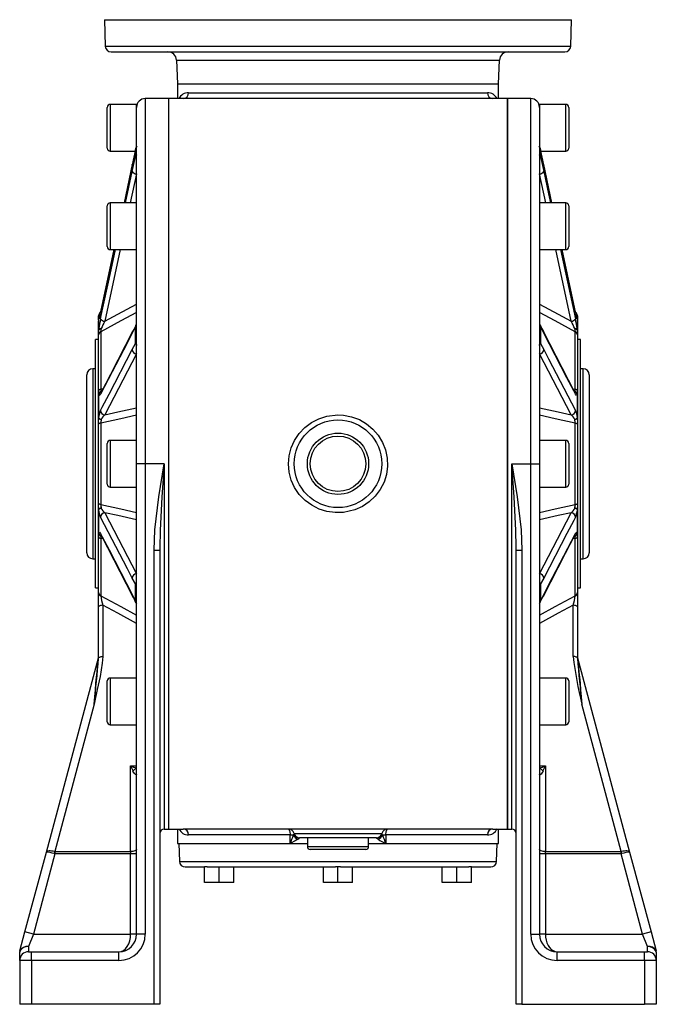
# Model space of a CAD drawing. Extents: x -568 to 909, y -568 to 568.
# Drawn here: x -109 to 109, y 232 to 568 of the extents above; entities that cross this region are included whole.
import ezdxf

# ---------------------------------------------------------------- set-up
doc = ezdxf.new("R2010")
doc.units = 0
doc.linetypes.add('SLD-PLNÁ', pattern=[0])
doc.layers.add('VIDITELNE', color=2, linetype='SLD-PLNÁ')

msp = doc.modelspace()

# ---------------------------------------------------------------- linework, layer by layer
at = {"layer": 'VIDITELNE', "color": 2, "linetype": 'SLD-PLNÁ'}
for p, q in [((-80, 568.5), (-79.68, 559.43)), ((-80, 568.5), (80, 568.5)), ((79.68, 559.43), (80, 568.5)), ((-79.68, 559.43), (79.68, 559.43)), ((-77.68, 557.5), (77.68, 557.5)), ((-55.28, 554.6), (-55, 546.5)), ((-55.28, 554.6), (55.28, 554.6)), ((55, 546.5), (55.28, 554.6)), ((-55, 546.5), (-55, 541.5)), ((-55, 546.5), (55, 546.5)), ((55, 541.5), (55, 546.5)), ((-51.14, 543.5), (51.14, 543.5)), ((-69, 539.5), (-78, 539.5)), ((-78, 539.5), (-78, 531.5)), ((-69, 538.43), (-69, 539.5)), ((-58, 541.5), (-66, 541.5)), ((-66, 541.5), (-66, 416.5)), ((-53, 541.5), (-58, 541.5)), ((-58, 541.5), (-58, 291.5)), ((53, 541.5), (-53, 541.5)), ((58, 541.5), (53, 541.5)), ((66, 541.5), (58, 541.5)), ((58, 541.5), (58, 291.5)), ((58, 416.5), (58, 541.5)), ((66, 416.5), (66, 541.5)), ((78, 539.5), (69, 539.5)), ((69, 539.5), (69, 538.43)), ((78, 523.5), (78, 539.5)), ((-79, 531.5), (-79, 538.5)), ((-69, 505.54), (-69, 538.43)), ((69, 538.43), (69, 505.54)), ((79, 538.5), (79, 524.5)), ((-79, 524.5), (-79, 531.5)), ((-78, 531.5), (-78, 523.5)), ((-78, 523.5), (-69.49, 523.5)), ((-69.36, 524.1), (-70.47, 518.86)), ((-69.36, 524.07), (-69.36, 524.1)), ((-69.36, 521.7), (-69.36, 524.07)), ((69.36, 524.1), (69.36, 524.07)), ((70.47, 518.86), (69.36, 524.1)), ((69.36, 524.07), (69.36, 521.7)), ((69.49, 523.5), (78, 523.5)), ((-70.47, 516.56), (-69.36, 521.66)), ((-69.36, 521.66), (-69.36, 521.7)), ((69.36, 521.7), (69.36, 521.66)), ((69.36, 521.66), (70.47, 516.56)), ((-70.46, 518.9), (-73.27, 505.82)), ((-72.78, 505.82), (-70.47, 516.56)), ((-69, 515.72), (-71.12, 505.82)), ((-70.47, 518.86), (-70.47, 518.9)), ((71.12, 505.82), (69, 515.72)), ((73.27, 505.82), (70.46, 518.9)), ((73.27, 505.82), (70.47, 518.86)), ((-69, 505.82), (-78, 505.82)), ((-78, 505.82), (-78, 497.82)), ((-69, 499.9), (-69, 505.54)), ((78, 505.82), (69, 505.82)), ((69, 505.54), (69, 499.9)), ((78, 489.82), (78, 505.82)), ((-79, 497.82), (-79, 504.82)), ((79, 504.82), (79, 490.82)), ((-69, 420.49), (-69, 499.9)), ((69, 499.9), (69, 420.49)), ((-79, 490.82), (-79, 497.82)), ((-78, 497.82), (-78, 489.82)), ((-76.71, 489.82), (-81.29, 468.48)), ((-76.71, 489.82), (-81.29, 468.44)), ((-74.56, 489.82), (-79.82, 465.3)), ((-78, 489.82), (-69, 489.82)), ((69, 489.82), (78, 489.82)), ((79.82, 465.3), (74.56, 489.82)), ((76.21, 489.82), (81.29, 466.13)), ((-81.29, 468.44), (-81.29, 468.48)), ((-82, 465.87), (-82, 467.13)), ((-81.96, 465.72), (-82, 465.38)), ((-82, 462.08), (-82, 465.38)), ((-81.96, 465.72), (-81.96, 462.48)), ((81.96, 462.48), (81.96, 465.72)), ((81.96, 465.72), (82, 465.38)), ((82, 467.13), (82, 465.77)), ((82, 465.38), (82, 462.08)), ((-81.96, 462.48), (-82, 462.08)), ((-82, 460.59), (-82, 462.08)), ((-81.25, 461.72), (-81.25, 442.04)), ((-81.09, 462.66), (-81.06, 462.75)), ((-69.36, 463.51), (-70.47, 461.2)), ((-69.36, 463.43), (-69.36, 463.51)), ((-69.36, 457.7), (-69.36, 463.43)), ((69.36, 463.51), (69.36, 463.43)), ((70.47, 461.2), (69.36, 463.51)), ((69.36, 463.43), (69.36, 457.7)), ((81.15, 440.89), (70.33, 461.77)), ((81.06, 462.75), (81.09, 462.66)), ((81.25, 442.04), (81.25, 461.72)), ((81.96, 462.48), (82, 462.08)), ((82, 462.08), (82, 460.59)), ((-82, 459), (-83, 459)), ((-83, 374), (-83, 459)), ((-82, 441.4), (-82, 460.59)), ((82, 460.59), (82, 441.4)), ((83, 459), (82, 459)), ((83, 374), (83, 459)), ((-70.47, 455.64), (-69.36, 457.62)), ((-69.36, 457.62), (-69.36, 457.7)), ((69.36, 457.7), (69.36, 457.62)), ((69.36, 457.62), (70.47, 455.64)), ((-69, 454.15), (-79.82, 433.27)), ((79.82, 433.27), (69, 454.15)), ((-83, 449), (-84, 449)), ((-84, 449), (-84, 384)), ((84, 449), (83, 449)), ((84, 384), (84, 449)), ((-86, 386), (-86, 447)), ((86, 447), (86, 386)), ((-81.25, 442.04), (-80.46, 442.22)), ((80.47, 442.21), (81.25, 442.04)), ((-82, 440.05), (-82, 441.4)), ((-81.96, 440.13), (-82, 440.05)), ((-82, 432.07), (-82, 440.05)), ((-81.96, 440.13), (-81.96, 432.3)), ((-81.15, 440.89), (-81.17, 440.86)), ((-81.06, 441.28), (-81.09, 441.3)), ((81.09, 441.3), (81.06, 441.28)), ((81.96, 432.3), (81.96, 440.13)), ((82, 440.05), (81.96, 440.13)), ((82, 441.4), (82, 440.05)), ((82, 440.05), (82, 432.07)), ((-81.96, 432.3), (-82, 432.07)), ((-82, 430.07), (-82, 432.07)), ((-81.09, 431.6), (-81.06, 431.68)), ((81.06, 431.68), (81.09, 431.6)), ((82, 432.07), (81.96, 432.3)), ((82, 432.07), (82, 430.07)), ((-82, 402.93), (-82, 430.07)), ((-81.25, 430.42), (-81.25, 402.58)), ((81.25, 402.58), (81.25, 430.42)), ((82, 430.07), (82, 402.93)), ((-79, 416.5), (-79, 423.5)), ((-69, 424.5), (-78, 424.5)), ((-78, 424.5), (-78, 416.5)), ((78, 424.5), (69, 424.5)), ((78, 408.5), (78, 424.5)), ((79, 423.5), (79, 409.5)), ((-69, 412.63), (-69, 420.49)), ((69, 420.49), (69, 412.63)), ((-79, 409.5), (-79, 416.5)), ((-78, 416.5), (-78, 408.5)), ((-66, 416.5), (-69, 416.5)), ((-66, 416.5), (-66, 255.5)), ((-59.5, 416.5), (-66, 416.5)), ((-59.5, 416.5), (-59.5, 291.5)), ((58, 291.5), (58, 416.5)), ((59.5, 416.5), (66, 416.5)), ((59.5, 291.5), (59.5, 416.5)), ((66, 255.5), (66, 416.5)), ((66, 416.5), (69, 416.5)), ((-69, 255.5), (-69, 412.63)), ((69, 412.63), (69, 255.5)), ((-78, 408.5), (-69, 408.5)), ((69, 408.5), (78, 408.5)), ((-82, 400.93), (-82, 402.93)), ((-81.06, 401.32), (-81.09, 401.4)), ((81.09, 401.4), (81.06, 401.32)), ((82, 402.93), (82, 400.93)), ((-81.96, 400.7), (-82, 400.93)), ((-82, 392.95), (-82, 400.93)), ((-81.96, 400.7), (-81.96, 392.87)), ((-79.82, 399.73), (-69, 378.85)), ((69, 378.85), (79.82, 399.73)), ((81.96, 400.7), (82, 400.93)), ((81.96, 392.87), (81.96, 400.7)), ((82, 400.93), (82, 392.95)), ((-81.96, 392.87), (-82, 392.95)), ((-82, 391.6), (-82, 392.95)), ((-82, 372.41), (-82, 391.6)), ((-81.25, 390.96), (-81.25, 371.28)), ((-80.47, 390.79), (-81.25, 390.96)), ((-81.15, 392.11), (-70.33, 371.23)), ((-81.09, 391.7), (-81.06, 391.72)), ((81.25, 390.96), (80.46, 390.78)), ((81.06, 391.72), (81.09, 391.7)), ((81.15, 392.11), (81.17, 392.14)), ((81.25, 371.28), (81.25, 390.96)), ((81.96, 392.87), (82, 392.95)), ((82, 392.95), (82, 391.6)), ((82, 391.6), (82, 372.41)), ((-60.99, 387.59), (-61, 386.95)), ((61, 386.95), (60.98, 388.02)), ((-63, 386.95), (-61, 386.95)), ((-63, 231.5), (-63, 386.95)), ((-61, 386.95), (-61, 231.5)), ((61, 386.95), (63, 386.95)), ((61, 231.5), (61, 386.95)), ((63, 386.95), (63, 231.5)), ((-84, 384), (-83, 384)), ((83, 384), (84, 384)), ((-69.36, 375.38), (-70.47, 377.36)), ((-69.36, 375.3), (-69.36, 375.38)), ((-69.36, 369.57), (-69.36, 375.3)), ((70.47, 377.36), (69.36, 375.38)), ((69.36, 375.38), (69.36, 375.3)), ((69.36, 375.3), (69.36, 369.57)), ((-83, 374), (-82, 374)), ((-82, 367.49), (-82, 372.41)), ((-70.47, 371.8), (-69.36, 369.49)), ((69.36, 369.49), (70.47, 371.8)), ((82, 374), (83, 374)), ((82, 372.41), (82, 367.49)), ((-82, 349.96), (-82, 367.49)), ((-80.5, 368.07), (-80.5, 350.54)), ((-69.36, 369.49), (-69.36, 369.57)), ((69.36, 369.57), (69.36, 369.49)), ((80.5, 350.54), (80.5, 368.07)), ((82, 367.49), (82, 349.96)), ((-99.87, 283.59), (-82.05, 350.07)), ((82.05, 350.07), (99.87, 283.59)), ((-79, 335.18), (-79, 342.18)), ((-69, 343.18), (-78, 343.18)), ((-78, 343.18), (-78, 335.18)), ((78, 343.18), (69, 343.18)), ((78, 327.18), (78, 343.18)), ((79, 342.18), (79, 328.18)), ((-83.5, 334.22), (-97.01, 283.79)), ((-79, 328.18), (-79, 335.18)), ((-78, 335.18), (-78, 327.18)), ((97.01, 283.79), (83.5, 334.22)), ((-78, 327.18), (-69, 327.18)), ((69, 327.18), (78, 327.18)), ((-71, 283.77), (-71, 313.07)), ((-71, 313.07), (-69, 313.07)), ((69, 313.07), (71, 313.07)), ((71, 313.07), (71, 283.77)), ((-59.5, 291.5), (-58, 291.5)), ((-58, 291.5), (-53, 291.5)), ((-55, 291.5), (-55, 286.5)), ((53, 291.5), (-53, 291.5)), ((-15.06, 290), (15.06, 290)), ((53, 291.5), (58, 291.5)), ((55, 286.5), (55, 291.5)), ((58, 291.5), (59.5, 291.5)), ((-55, 286.5), (-16.4, 286.5)), ((-54.5, 286.5), (-54.29, 280.43)), ((-16.4, 289.5), (-51.14, 289.5)), ((-16.4, 286.5), (-16.4, 289.5)), ((-16.4, 289.5), (-15.2, 289.5)), ((-16.4, 286.5), (-10.5, 286.5)), ((13.13, 288.5), (-13.13, 288.5)), ((-10.5, 288.5), (-10.5, 285.5)), ((10.5, 285.5), (10.5, 288.5)), ((10.5, 286.5), (16.4, 286.5)), ((15.2, 289.5), (16.4, 289.5)), ((16.4, 289.5), (16.4, 286.5)), ((51.14, 289.5), (16.4, 289.5)), ((16.4, 286.5), (55, 286.5)), ((54.29, 280.43), (54.5, 286.5)), ((-107.18, 256.28), (-99.87, 283.59)), ((-96.92, 283.77), (-96.92, 283.01)), ((-96.92, 283.77), (-71, 283.77)), ((-71, 283.77), (-71, 283.01)), ((-10.5, 285.5), (10.5, 285.5)), ((9.5, 284.5), (-9.5, 284.5)), ((71, 283.01), (71, 283.77)), ((71, 283.77), (96.92, 283.77)), ((96.92, 283.01), (96.92, 283.77)), ((99.87, 283.59), (107.18, 256.28)), ((-96.92, 283.01), (-104.29, 255.5)), ((-71, 283.01), (-96.92, 283.01)), ((-71, 255.5), (-71, 283.01)), ((-69, 283.01), (-71, 283.01)), ((-54.29, 280.43), (54.29, 280.43)), ((71, 283.01), (69, 283.01)), ((71, 283.01), (71, 255.5)), ((96.92, 283.01), (71, 283.01)), ((104.29, 255.5), (96.92, 283.01)), ((-52.29, 278.5), (-45.7, 278.5)), ((-45.7, 273.2), (-45.7, 278.5)), ((-44.85, 278.5), (-45.7, 278.5)), ((-44.85, 278.5), (-0.85, 278.5)), ((-40.7, 273.2), (-40.7, 278.5)), ((-35.7, 273.2), (-35.7, 278.5)), ((-5, 273.2), (-5, 278.5)), ((0, 278.5), (-0.85, 278.5)), ((0, 273.2), (0, 278.5)), ((0.85, 278.5), (0, 278.5)), ((0.85, 278.5), (44.85, 278.5)), ((5, 273.2), (5, 278.5)), ((35.7, 273.2), (35.7, 278.5)), ((40.7, 273.2), (40.7, 278.5)), ((45.7, 278.5), (44.85, 278.5)), ((45.7, 278.5), (52.29, 278.5)), ((45.7, 273.2), (45.7, 278.5)), ((-40.7, 273.2), (-45.7, 273.2)), ((-35.7, 273.2), (-40.7, 273.2)), ((0, 273.2), (-5, 273.2)), ((5, 273.2), (0, 273.2)), ((40.7, 273.2), (35.7, 273.2)), ((45.7, 273.2), (40.7, 273.2)), ((-108.92, 249.79), (-107.18, 256.28)), ((-104.29, 255.5), (-107.18, 256.28)), ((107.18, 256.28), (104.29, 255.5)), ((107.18, 256.28), (108.92, 249.79)), ((-104.29, 255.5), (-106, 251.24)), ((-104.29, 255.5), (-71, 255.5)), ((-69, 255.5), (-71, 255.5)), ((-66, 255.5), (-69, 255.5)), ((66, 255.5), (69, 255.5)), ((71, 255.5), (69, 255.5)), ((71, 255.5), (104.29, 255.5)), ((106, 251.24), (104.29, 255.5)), ((-108.95, 249.69), (-108.92, 249.79)), ((-106, 251.24), (-106, 249.5)), ((-106, 249.5), (-105, 249.5)), ((-105, 246.5), (-105, 249.5)), ((-105, 249.5), (-75, 249.5)), ((-75, 246.5), (-75, 249.5)), ((75, 246.5), (75, 249.5)), ((75, 249.5), (105, 249.5)), ((105, 246.5), (105, 249.5)), ((105, 249.5), (106, 249.5)), ((106, 249.5), (106, 251.24)), ((108.92, 249.79), (108.95, 249.69)), ((-109, 246.5), (-109, 249.3)), ((-109, 246.5), (-109, 231.5)), ((-105, 246.5), (-109, 246.5)), ((-105, 246.5), (-105, 231.5)), ((-75, 246.5), (-105, 246.5)), ((105, 246.5), (75, 246.5)), ((109, 246.5), (105, 246.5)), ((105, 246.5), (105, 231.5)), ((109, 249.3), (109, 246.5)), ((109, 246.5), (109, 231.5)), ((-105, 231.5), (-109, 231.5)), ((-63, 231.5), (-105, 231.5)), ((-61, 231.5), (-63, 231.5)), ((63, 231.5), (61, 231.5)), ((63, 231.5), (105, 231.5)), ((109, 231.5), (105, 231.5))]:
    msp.add_line(p, q, dxfattribs=at)
for points in [[(-68.87, 522), (-69.24, 521.83), (-69.36, 521.66), (-69.36, 521.66)], [(69.36, 521.66), (69.36, 521.66), (69.22, 521.84), (68.87, 522)], [(-70.47, 518.86), (-72.12, 511.19), (-73.27, 505.82)], [(70.47, 516.56), (72.12, 508.89), (72.78, 505.82)], [(-81.29, 466.13), (-80.71, 468.85), (-78.38, 479.73), (-76.21, 489.82)], [(81.29, 468.48), (80.73, 471.1), (76.71, 489.82)], [(81.29, 468.44), (80.71, 471.16), (78.38, 482.03), (76.71, 489.82)], [(-79.82, 465.3), (-75.42, 467.66), (-69, 471.11)], [(69, 471.11), (75.42, 467.66), (79.82, 465.3)], [(-69, 468.28), (-74.42, 465.38), (-81.25, 461.72)], [(81.25, 461.72), (74.42, 465.38), (69, 468.28)], [(-81.09, 462.66), (-81.28, 462.61), (-81.46, 462.56), (-81.62, 462.5), (-81.75, 462.42), (-81.86, 462.34), (-81.94, 462.26), (-81.98, 462.17), (-82, 462.08)], [(-70.33, 461.77), (-77.94, 447.09), (-81.15, 440.89)], [(-69.17, 464.09), (-69.93, 462.48), (-70.32, 461.74)], [(82, 462.08), (81.98, 462.17), (81.94, 462.26), (81.86, 462.34), (81.75, 462.42), (81.62, 462.5), (81.46, 462.56), (81.28, 462.61), (81.09, 462.66)], [(-70.47, 461.2), (-72.12, 458.03), (-81.29, 440.32)], [(81.29, 440.32), (80.71, 441.45), (78.38, 445.95), (70.47, 461.2)], [(-81.29, 434.75), (-80.71, 435.88), (-78.38, 440.38), (-70.47, 455.64)], [(70.47, 455.64), (72.12, 452.47), (81.29, 434.75)], [(-81.29, 440.32), (-81.44, 440.09), (-81.78, 439.89), (-81.96, 440.13)], [(81.17, 440.85), (81.18, 440.85), (81.15, 440.91)], [(81.96, 440.13), (81.9, 440.01), (81.63, 439.91), (81.29, 440.32)], [(-79.82, 433.27), (-75.42, 434.25), (-69, 435.67)], [(69, 435.67), (75.42, 434.25), (79.82, 433.27)], [(-81.09, 431.6), (-81.28, 431.63), (-81.46, 431.68), (-81.62, 431.73), (-81.75, 431.79), (-81.86, 431.85), (-81.94, 431.92), (-81.98, 432), (-82, 432.07)], [(-69, 433.12), (-74.42, 431.92), (-81.25, 430.42)], [(0, 433.23), (1.87, 433.13), (4.61, 432.6), (7.31, 431.61), (9.73, 430.22), (11.95, 428.4), (13.78, 426.3), (15.28, 423.84), (16.3, 421.25), (16.89, 418.43), (16.98, 415.67), (16.59, 412.85), (15.76, 410.22), (14.46, 407.7), (12.78, 405.47), (10.7, 403.5), (8.36, 401.93), (5.71, 400.74), (1.88, 399.87), (-0.92, 399.79), (-3.78, 400.19), (-6.45, 401.02), (-9.01, 402.31), (-11.26, 403.97), (-13.26, 406.03), (-14.84, 408.33), (-16.04, 410.95), (-16.75, 413.64), (-17, 416.49), (-16.77, 419.24), (-16.06, 421.99), (-14.92, 424.52), (-13.34, 426.88), (-11.41, 428.9), (-9.1, 430.63), (-6.59, 431.92), (-3.82, 432.8), (0, 433.23)], [(81.25, 430.42), (74.42, 431.92), (69, 433.12)], [(82, 432.07), (81.98, 432), (81.94, 431.92), (81.86, 431.85), (81.75, 431.79), (81.62, 431.73), (81.46, 431.68), (81.28, 431.63), (81.09, 431.6)], [(-81.25, 430.42), (-81.41, 430.39), (-81.56, 430.35), (-81.69, 430.31), (-81.8, 430.27), (-81.89, 430.22), (-81.95, 430.17), (-81.99, 430.12), (-82, 430.07)], [(81.25, 430.42), (81.41, 430.39), (81.56, 430.35), (81.69, 430.31), (81.8, 430.27), (81.89, 430.22), (81.95, 430.17), (81.99, 430.12), (82, 430.07)], [(-63, 386.95), (-62.69, 393.95), (-61.33, 405.21), (-59.51, 416.43), (-59.5, 416.5)], [(-59.5, 416.5), (-59.51, 416.43), (-60.28, 405.12), (-60.87, 393.8), (-60.99, 387.59)], [(59.5, 416.5), (59.51, 416.43), (61.33, 405.23), (62.69, 393.95), (63, 386.95)], [(60.98, 388.02), (60.87, 393.8), (60.28, 405.09), (59.51, 416.43), (59.5, 416.5)], [(-81.25, 402.58), (-81.41, 402.61), (-81.56, 402.65), (-81.69, 402.69), (-81.8, 402.73), (-81.89, 402.78), (-81.95, 402.83), (-81.99, 402.88), (-82, 402.93)], [(-82, 400.93), (-81.98, 401), (-81.94, 401.08), (-81.86, 401.15), (-81.75, 401.21), (-81.62, 401.27), (-81.46, 401.32), (-81.28, 401.37), (-81.09, 401.4)], [(-81.25, 402.58), (-74.42, 401.08), (-69, 399.88)], [(69, 399.88), (74.42, 401.08), (81.25, 402.58)], [(81.09, 401.4), (81.28, 401.37), (81.46, 401.32), (81.62, 401.27), (81.75, 401.21), (81.86, 401.15), (81.94, 401.08), (81.98, 401), (82, 400.93)], [(81.25, 402.58), (81.41, 402.61), (81.56, 402.65), (81.69, 402.69), (81.8, 402.73), (81.89, 402.78), (81.95, 402.83), (81.99, 402.88), (82, 402.93)], [(-70.47, 377.36), (-72.12, 380.53), (-81.29, 398.25)], [(-69, 397.33), (-75.42, 398.75), (-79.82, 399.73)], [(79.82, 399.73), (75.42, 398.75), (69, 397.33)], [(81.29, 398.25), (80.71, 397.12), (78.38, 392.62), (70.47, 377.36)], [(-81.96, 392.87), (-81.9, 392.99), (-81.63, 393.09), (-81.29, 392.68)], [(-81.29, 392.68), (-80.71, 391.55), (-78.38, 387.05), (-70.47, 371.8)], [(-81.17, 392.15), (-81.18, 392.15), (-81.15, 392.09)], [(70.33, 371.23), (77.94, 385.91), (81.15, 392.11)], [(70.47, 371.8), (72.12, 374.97), (81.29, 392.68)], [(81.29, 392.68), (81.44, 392.91), (81.78, 393.11), (81.96, 392.87)], [(-81.25, 371.28), (-74.42, 367.62), (-69, 364.72)], [(69, 364.72), (74.42, 367.62), (81.25, 371.28)], [(69.17, 368.91), (69.93, 370.52), (70.32, 371.26)], [(-80.5, 368.07), (-80.79, 368.06), (-81.07, 368.02), (-81.33, 367.97), (-81.56, 367.9), (-81.75, 367.81), (-81.89, 367.71), (-81.97, 367.6), (-82, 367.49)], [(-69, 361.89), (-75.42, 365.34), (-80.5, 368.07)], [(80.5, 368.07), (75.42, 365.34), (69, 361.89)], [(82, 367.49), (81.97, 367.6), (81.89, 367.71), (81.75, 367.81), (81.56, 367.9), (81.33, 367.97), (81.07, 368.02), (80.79, 368.06), (80.5, 368.07)], [(-80.5, 350.54), (-80.7, 348.25), (-81.48, 343.74), (-82.42, 339.25), (-83.49, 334.27), (-83.5, 334.22)], [(-82, 349.96), (-81.97, 350.07), (-81.89, 350.18), (-81.75, 350.28), (-81.56, 350.37), (-81.33, 350.44), (-81.07, 350.49), (-80.79, 350.52), (-80.5, 350.54)], [(82, 349.96), (81.97, 350.07), (81.89, 350.18), (81.75, 350.28), (81.56, 350.37), (81.33, 350.44), (81.07, 350.49), (80.79, 350.52), (80.5, 350.54)], [(-83.5, 334.22), (-83.29, 336.7), (-83.08, 339.1), (-82.88, 341.36), (-82.69, 343.45), (-82.52, 345.32), (-82.38, 346.91), (-82.25, 348.21), (-82.16, 349.19), (-82.09, 349.81), (-82.05, 350.07)], [(82.05, 350.07), (82.09, 349.81), (82.16, 349.19), (82.25, 348.21), (82.38, 346.91), (82.52, 345.32), (82.69, 343.45), (82.88, 341.36), (83.08, 339.1), (83.29, 336.7), (83.5, 334.22)], [(-69, 310.14), (-69.04, 310.03), (-69.09, 310.02), (-69.32, 310.12), (-69.35, 310.14), (-69.74, 310.54), (-70.2, 311.29)], [(70.2, 311.29), (69.95, 310.83), (69.54, 310.31), (69.18, 310.04), (69.05, 310.03), (69.01, 310.07), (69, 310.14)], [(-17, 291.5), (-16.88, 291.46), (-16.77, 291.35), (-16.67, 291.16), (-16.58, 290.91), (-16.5, 290.61), (-16.45, 290.27), (-16.41, 289.89), (-16.4, 289.5)], [(-15.2, 289.5), (-15.09, 289.71), (-15.05, 289.93)], [(15.05, 289.93), (15.06, 289.79), (15.2, 289.5)], [(16.4, 289.5), (16.41, 289.89), (16.45, 290.27), (16.5, 290.61), (16.58, 290.91), (16.67, 291.16), (16.77, 291.35), (16.88, 291.46), (17, 291.5)], [(-13.72, 288), (-14.7, 287.42), (-16.39, 286.51), (-16.4, 286.5)], [(13.72, 288), (13.33, 288.29), (13.22, 288.43)], [(-97.01, 283.79), (-97.55, 283.89), (-98.06, 283.97), (-98.53, 284), (-98.95, 283.99), (-99.31, 283.94), (-99.59, 283.86), (-99.77, 283.74), (-99.87, 283.59)], [(-69, 284.54), (-69.04, 284.39), (-69.15, 284.25), (-69.34, 284.11), (-69.59, 284), (-69.89, 283.9), (-70.23, 283.83), (-70.61, 283.79), (-71, 283.77)], [(71, 283.77), (70.61, 283.79), (70.23, 283.83), (69.89, 283.9), (69.59, 284), (69.34, 284.11), (69.15, 284.25), (69.04, 284.39), (69, 284.54)], [(99.87, 283.59), (99.77, 283.74), (99.59, 283.86), (99.31, 283.94), (98.95, 283.99), (98.53, 284), (98.06, 283.97), (97.55, 283.89), (97.01, 283.79)], [(-75, 249.5), (-74.22, 249.62), (-73.47, 249.96), (-72.78, 250.51), (-72.17, 251.26), (-71.67, 252.17), (-71.3, 253.2), (-71.08, 254.33), (-71, 255.5)], [(71, 255.5), (71.06, 254.46), (71.24, 253.45), (71.54, 252.5), (71.94, 251.64), (72.43, 250.9), (73, 250.3), (73.63, 249.86), (74.31, 249.59), (75, 249.5)]]:
    msp.add_lwpolyline(points, dxfattribs=at)
for radius in [15, 10.5, 9.5]:
    msp.add_circle((0, 416.5), radius, dxfattribs=at)
for centre, radius, start, end in [((-77.68, 559.5), 2, 182, 270), ((77.68, 559.5), 2, 270, 358), ((-58.28, 554.5), 3, 2, 90), ((58.28, 554.5), 3, 90, 178), ((-51.26, 539.95), 3.55, 88.1213, 154.1631), ((-53.07, 543.43), 1.93, 272.1583, 2.0068), ((53.07, 543.43), 1.93, 177.9932, 267.8417), ((51.26, 539.96), 3.54, 25.8025, 91.8911), ((-78, 538.5), 1, 90, 180), ((-66, 538.5), 3, 90, 180), ((66, 538.5), 3, 0, 90), ((78, 538.5), 1, 0, 90), ((-78, 524.5), 1, 180, 270), ((-67.17, 523.79), 2.21, 140.4088, 171.844), ((-67.59, 523.69), 1.81, 141.2225, 167.8582), ((-67.65, 521.32), 1.75, 140.5385, 167.5429), ((67.16, 523.79), 2.22, 8.199, 39.5482), ((67.59, 523.69), 1.81, 12.1418, 38.7775), ((67.65, 521.32), 1.75, 12.4571, 39.4615), ((78, 524.5), 1, 270, 0), ((-68.99, 517.45), 1.73, 210.9693, 269.5469), ((68.99, 517.45), 1.73, 270.4531, 329.0307), ((-78, 504.82), 1, 90, 180), ((78, 504.82), 1, 0, 90), ((-78, 490.82), 1, 180, 270), ((78, 490.82), 1, 270, 0), ((-80.5, 467.13), 1.5, 120, 180), ((-117.89, 475.97), 37.36, 344.0806, 348.3822), ((80.5, 467.13), 1.5, 0, 60), ((111.48, 474.4), 30.77, 191.157, 196.3802), ((-26.98, 454.34), 55.58, 167.7443, 171.5787), ((-79.81, 467.04), 1.74, 211.2954, 269.4181), ((-57.82, 453.03), 25.2, 150.8643, 157.3121), ((79.81, 467.04), 1.74, 270.5819, 328.7046), ((56.31, 452.3), 26.87, 22.8892, 28.9345), ((24.45, 453.87), 58.15, 8.5061, 12.1709), ((-80.71, 460.55), 1.29, 114.6549, 178.251), ((-81.23, 461.69), 1.07, 80.8388, 132.8155), ((-72.76, 460.75), 8.54, 167.1056, 173.4837), ((-69.22, 461.2), 1.25, 153.7033, 179.8662), ((-67.35, 463.29), 2.03, 156.1507, 173.7414), ((-68.65, 463.02), 0.822, 115.3043, 149.6958), ((68.65, 463.02), 0.822, 30.3042, 64.6957), ((88.91, 472.24), 21.35, 202.3857, 209.4717), ((67.48, 463.3), 1.89, 6.3495, 25.4913), ((69.22, 461.2), 1.25, 0.1347, 26.1003), ((81.23, 461.69), 1.07, 47.1845, 99.1612), ((73.25, 460.83), 8.05, 6.3195, 13.0911), ((80.71, 460.55), 1.29, 1.749, 65.3451), ((-68.91, 455.72), 1.57, 182.6951, 266.5767), ((-68.71, 457.26), 0.79, 111.8823, 145.748), ((-68.17, 458.06), 1.27, 200.4063, 236.2374), ((68.16, 458.07), 1.28, 303.8468, 339.5096), ((68.71, 457.26), 0.79, 34.252, 68.1177), ((68.91, 455.72), 1.57, 273.4233, 357.3049), ((-84, 447), 2, 90, 180), ((84, 447), 2, 0, 90), ((-81.17, 441.18), 0.861, 95.5255, 165.3211), ((-79.58, 442.02), 1.67, 179.3371, 205.2934), ((79.65, 442), 1.6, 334.115, 1.2544), ((81.17, 441.18), 0.861, 14.6789, 84.4745), ((-80.63, 440.02), 1.37, 109.4749, 178.4769), ((-80.47, 439.88), 1.52, 113.1375, 170.6273), ((-80.04, 440.31), 1.25, 152.6496, 179.5407), ((80.47, 439.88), 1.52, 9.3727, 66.8625), ((80.63, 440.02), 1.37, 1.5231, 70.5251), ((80.04, 440.31), 1.25, 0.4595, 27.3048), ((-72.58, 431.06), 9.46, 157.0507, 172.4763), ((-79.73, 434.83), 1.57, 182.9935, 266.5673), ((79.73, 434.83), 1.57, 273.4327, 357.0065), ((73.74, 431.38), 8.28, 6.4114, 24.0615), ((-80.83, 432.98), 1.32, 210.9968, 259.9953), ((-74.45, 430.1), 6.8, 167.2496, 177.3034), ((-77.05, 429.83), 4.42, 128.8597, 155.194), ((77.17, 429.92), 4.27, 24.3465, 51.5997), ((80.83, 432.98), 1.32, 280.0047, 329.0032), ((74.47, 430.1), 6.79, 2.6871, 12.7599), ((-78, 423.5), 1, 90, 180), ((78, 423.5), 1, 0, 90), ((-78, 409.5), 1, 180, 270), ((78, 409.5), 1, 270, 0), ((-80.83, 400.02), 1.32, 100.0047, 149.0032), ((-74.47, 402.9), 6.79, 182.6871, 192.7599), ((-77.17, 403.08), 4.27, 204.3465, 231.5997), ((77.05, 403.17), 4.42, 308.8597, 335.194), ((80.83, 400.02), 1.32, 30.9968, 79.9953), ((74.45, 402.9), 6.8, 347.2496, 357.3034), ((-73.74, 401.62), 8.28, 186.4114, 204.0615), ((-79.73, 398.17), 1.57, 93.4327, 177.0065), ((79.73, 398.17), 1.57, 2.9935, 86.5673), ((72.58, 401.94), 9.46, 337.0507, 352.4763), ((-80.63, 392.98), 1.37, 181.5231, 250.5251), ((-81.17, 391.82), 0.861, 194.6789, 264.4745), ((-80.47, 393.12), 1.52, 189.3727, 246.8625), ((-80.04, 392.69), 1.25, 180.4595, 207.3048), ((-79.65, 391), 1.6, 154.115, 181.2544), ((80.47, 393.12), 1.52, 293.1375, 350.6273), ((80.63, 392.98), 1.37, 289.4749, 358.4769), ((79.58, 390.98), 1.67, 359.3371, 25.2934), ((80.04, 392.69), 1.25, 332.6496, 359.5407), ((81.17, 391.82), 0.861, 275.5255, 345.3211), ((-84, 386), 2, 180, 270), ((84, 386), 2, 270, 0), ((-68.91, 377.28), 1.57, 93.4233, 177.3049), ((68.91, 377.28), 1.57, 2.6951, 86.5767), ((-68.38, 375.04), 1.04, 126.639, 160.4947), ((-68.71, 375.74), 0.79, 214.252, 248.1177), ((68.39, 375.04), 1.03, 19.5037, 53.6695), ((68.71, 375.74), 0.79, 291.8823, 325.748), ((-80.71, 372.45), 1.29, 181.749, 245.3451), ((-61.42, 374.21), 20.04, 188.4141, 197.8581), ((-69.22, 371.8), 1.25, 180.1347, 206.1003), ((-88.91, 360.76), 21.35, 22.3857, 29.4717), ((69.22, 371.8), 1.25, 333.7033, 359.8662), ((61.84, 374.12), 19.62, 342.0386, 351.6892), ((80.71, 372.45), 1.29, 294.6549, 358.251), ((-68.65, 369.98), 0.822, 210.3042, 244.6957), ((-67.05, 369.8), 2.33, 187.6391, 213.156), ((68.65, 369.98), 0.822, 295.3043, 329.6958), ((67.03, 369.8), 2.35, 327.0008, 352.4358), ((231.45, 369.87), 152.18, 187.2975, 193.5449), ((-540.57, 385.73), 459.96, 353.5708, 355.5401), ((-83.5, 350.46), 1.5, 345, 0), ((83.5, 350.46), 1.5, 180, 195), ((555.23, 387.13), 474.69, 184.4904, 186.3987), ((-78, 342.18), 1, 90, 180), ((78, 342.18), 1, 0, 90), ((-78, 328.18), 1, 180, 270), ((78, 328.18), 1, 270, 0), ((-6.16, 341.08), 70.63, 203.3616, 204.9476), ((-58.62, 346.44), 35.59, 249.6457, 253.0446), ((-66.28, 308.25), 4.96, 123.2461, 142.2223), ((58.62, 346.44), 35.59, 286.9554, 290.3543), ((66.28, 308.25), 4.96, 37.7777, 56.7539), ((6.16, 341.08), 70.63, 335.0524, 336.6384), ((-59.5, 290), 1.5, 90, 180), ((-51.26, 293.04), 3.54, 205.8025, 271.8911), ((-53.07, 289.57), 1.93, 357.9932, 87.8417), ((-17, 289.5), 2, 14.4775, 90), ((-13.13, 290.5), 2, 194.4775, 270), ((-13.16, 290.37), 1.94, 193.1345, 268.2222), ((13.13, 290.5), 2, 270, 345.5225), ((13.16, 290.37), 1.94, 271.7778, 346.8655), ((17, 289.5), 2, 90, 165.5225), ((53.07, 289.57), 1.93, 92.1583, 182.0068), ((51.26, 293.05), 3.55, 268.1213, 334.1631), ((59.5, 290), 1.5, 0, 90), ((-44.23, 299.44), 30.69, 335.0561, 341.0968), ((-12.89, 290.29), 2.43, 198.943, 250.2096), ((-14.45, 289.36), 1.55, 298.2925, 322.9866), ((12.89, 290.29), 2.43, 289.7904, 341.057), ((39.43, 330.89), 50.01, 239.0509, 242.5758), ((44.23, 299.44), 30.69, 198.9032, 204.9439), ((-100.48, 273.3), 10.31, 71.5044, 86.6086), ((-78.84, 278.53), 18.92, 163.8805, 166.1195), ((-96.92, 284.19), 0.412, 256.2192, 270.1545), ((-9.5, 285.5), 1, 180, 270), ((9.5, 285.5), 1, 270, 0), ((96.92, 284.19), 0.412, 269.8455, 283.7808), ((78.84, 278.53), 18.92, 13.8805, 16.1195), ((100.48, 273.3), 10.31, 93.3914, 108.4956), ((-96.3, 286.55), 3.6, 255.3771, 260.114), ((-52.29, 280.5), 2, 182, 270), ((52.29, 280.5), 2, 270, 358), ((96.3, 286.55), 3.6, 279.886, 284.6229), ((-75, 255.5), 9, 270, 0), ((-75, 255.5), 6, 270, 0), ((75, 255.5), 9, 180, 270), ((75, 255.5), 6, 180, 270), ((-107.5, 249.3), 1.5, 165, 180), ((-107.69, 249.22), 1.32, 163.5527, 176.3295), ((-106, 246.5), 3, 90, 180), ((-106.33, 248.37), 2.89, 83.3756, 154.9577), ((-108.19, 249.59), 0.755, 165.0518, 180.0513), ((-106.5, 248.57), 2.71, 79.3927, 153.3868), ((106.54, 248.66), 2.63, 25.3148, 101.9058), ((106.28, 248.28), 2.97, 26.1995, 95.4672), ((106, 246.5), 3, 0, 90), ((108.19, 249.59), 0.755, 359.9487, 14.9482), ((107.5, 249.3), 1.5, 0, 15), ((107.82, 249.24), 1.18, 2.9351, 17.1827)]:
    msp.add_arc(centre, radius, start, end, dxfattribs=at)

doc.saveas('drawing.dxf')
